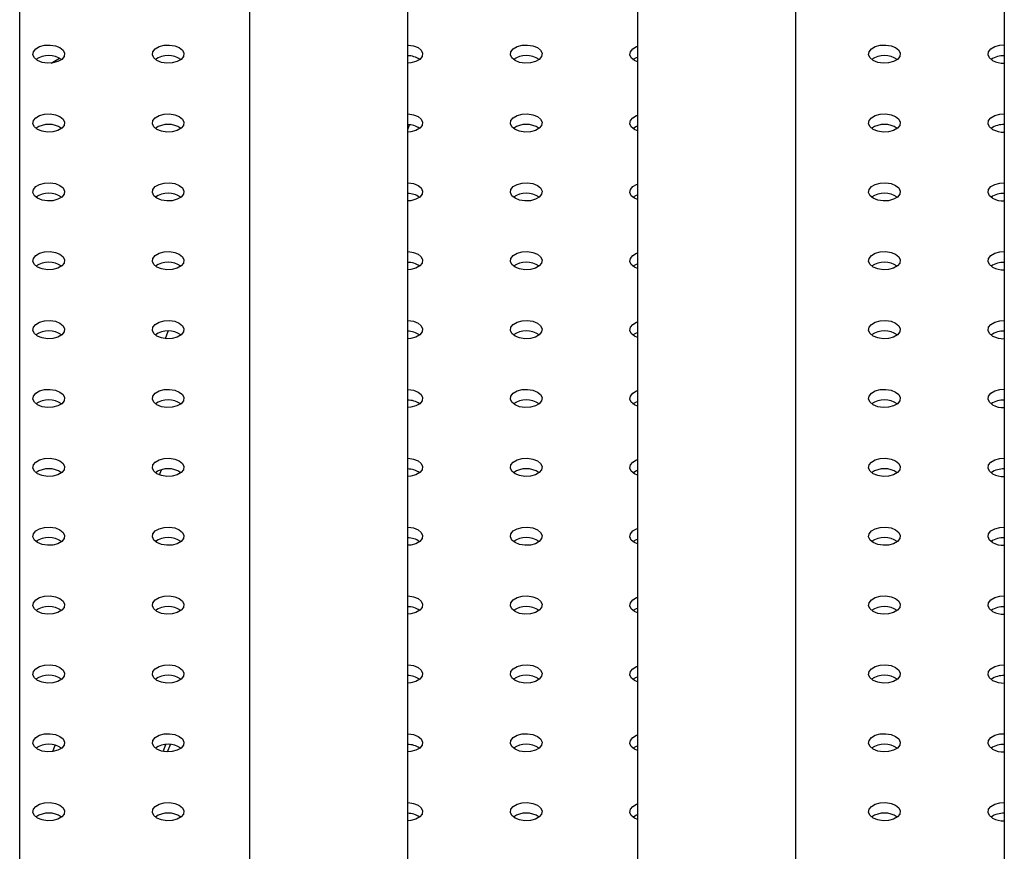
# Model space of a CAD drawing. Units: millimetres. Extents: x 0 to 42, y 0 to 29.8.
# Drawn here: x 34.1 to 34.3, y 27.3 to 27.4 of the extents above; entities that cross this region are included whole.
import ezdxf

# ---------------------------------------------------------------- set-up
doc = ezdxf.new("R2010")
doc.units = ezdxf.units.MM

msp = doc.modelspace()

# ---------------------------------------------------------------- linework, layer by layer
at = {"color": 7, "linetype": 'Continuous', "lineweight": 25}
for p, q in [((34.08330970280412, 27.15541652256358), (34.08330970280412, 27.66124291188689)), ((34.26993286265703, 27.63998974240597), (34.26993286265703, 25.28793496667259)), ((34.12684880804752, 27.63610832143468), (34.12684880804752, 27.1129633007488)), ((34.15684880804752, 27.11296330074881), (34.15684880804752, 27.61878969007211)), ((34.20038791329092, 27.59365509961989), (34.20038791329092, 27.07051007893401)), ((34.23038791329092, 27.07051007893402), (34.23038791329092, 27.57633646825733)), ((34.15684880804752, 27.41675793805194), (34.1571853312041, 27.41763134951338)), ((34.11134985075657, 27.29867004423255), (34.1118901191257, 27.30007225557117))]:
    msp.add_line(p, q, dxfattribs=at)
at = {"color": 8, "linetype": 'Continuous', "lineweight": 25}
for p, q in [((34.08925363967077, 27.42931304721605), (34.09087092221532, 27.43024668455599)), ((34.11093460193625, 27.37706945515366), (34.11147294642068, 27.37846667324612)), ((34.10978792176896, 27.35120681426844), (34.1101611908013, 27.35217559589512)), ((34.09100388275117, 27.32534131035639), (34.0911051108307, 27.32560403749164)), ((34.08956655029237, 27.29872431115215), (34.0900356966186, 27.29994193249682)), ((34.11047448416609, 27.29876198223192), (34.11097872792264, 27.30007069537015))]:
    msp.add_line(p, q, dxfattribs=at)
at = {"color": 7, "linetype": 'Continuous', "lineweight": 25, "flags": 128}
for points in [[(34.08669447911498, 27.42980175417188), (34.08609687609743, 27.43029444935139), (34.08582721536426, 27.43087542452163), (34.08591802197967, 27.43147460550279), (34.08635834332567, 27.43201972222555), (34.08709507014949, 27.43244502556811), (34.08803934232323, 27.43269921767052), (34.08907726668679, 27.43275163921377), (34.09008365424376, 27.43259596738609), (34.0909371198021, 27.43225097850734), (34.09153472281965, 27.43175828332783), (34.09180438355281, 27.43117730815759), (34.0917135769374, 27.43057812717644), (34.0912732555914, 27.43003301045367), (34.09053652876759, 27.42960770711112), (34.08959225659385, 27.4293535150087), (34.0885543322303, 27.42930109346545), (34.08754794467332, 27.42945676529314), (34.08669447911498, 27.42980175417188)], [(34.10932189611295, 27.42980175417188), (34.10872429309539, 27.43029444935139), (34.10845463236222, 27.43087542452163), (34.10854543897764, 27.43147460550279), (34.10898576032364, 27.43201972222555), (34.10972248714745, 27.4324450255681), (34.1106667593212, 27.43269921767052), (34.11170468368475, 27.43275163921377), (34.11271107124173, 27.43259596738608), (34.11356453680007, 27.43225097850734), (34.11416213981762, 27.43175828332783), (34.11443180055078, 27.43117730815759), (34.11434099393537, 27.43057812717644), (34.11390067258937, 27.43003301045367), (34.11316394576556, 27.42960770711111), (34.11221967359182, 27.4293535150087), (34.11118174922827, 27.42930109346545), (34.11017536167129, 27.42945676529314), (34.10932189611295, 27.42980175417188)], [(34.15684880804752, 27.4327560413419), (34.15695951768069, 27.43275163921377), (34.15796590523767, 27.43259596738608), (34.158819370796, 27.43225097850734), (34.15941697381356, 27.43175828332783), (34.15968663454672, 27.43117730815759), (34.15959582793131, 27.43057812717644), (34.15915550658531, 27.43003301045367), (34.1584187797615, 27.42960770711111), (34.15747450758776, 27.4293535150087), (34.15684880804752, 27.42929669133732)], [(34.17720414710686, 27.42980175417188), (34.1766065440893, 27.43029444935139), (34.17633688335614, 27.43087542452163), (34.17642768997155, 27.43147460550279), (34.17686801131755, 27.43201972222555), (34.17760473814136, 27.43244502556811), (34.17854901031511, 27.43269921767052), (34.17958693467866, 27.43275163921377), (34.18059332223564, 27.43259596738609), (34.18144678779398, 27.43225097850734), (34.18204439081153, 27.43175828332783), (34.18231405154469, 27.43117730815759), (34.18222324492928, 27.43057812717644), (34.18178292358328, 27.43003301045367), (34.18104619675947, 27.42960770711112), (34.18010192458573, 27.4293535150087), (34.17906400022218, 27.42930109346545), (34.1780576126652, 27.42945676529314), (34.17720414710686, 27.42980175417188)], [(34.20038791329092, 27.42954881817306), (34.19983156410483, 27.42980175417188), (34.19923396108727, 27.43029444935139), (34.19896430035411, 27.43087542452163), (34.19905510696952, 27.43147460550279), (34.19949542831552, 27.43201972222555), (34.20023215513933, 27.4324450255681), (34.20038791329092, 27.43250391450616)], [(34.24508639810077, 27.42980175417188), (34.24448879508321, 27.43029444935139), (34.24421913435005, 27.43087542452163), (34.24430994096546, 27.43147460550279), (34.24475026231146, 27.43201972222555), (34.24548698913527, 27.4324450255681), (34.24643126130902, 27.43269921767052), (34.24746918567256, 27.43275163921377), (34.24847557322955, 27.43259596738608), (34.24932903878788, 27.43225097850734), (34.24992664180543, 27.43175828332783), (34.2501963025386, 27.43117730815759), (34.25010549592319, 27.43057812717644), (34.2496651745772, 27.43003301045367), (34.24892844775337, 27.42960770711111), (34.24798417557963, 27.4293535150087), (34.24694625121608, 27.42930109346545), (34.2459398636591, 27.42945676529314), (34.24508639810077, 27.42980175417188)], [(34.26771381509874, 27.42980175417188), (34.26711621208118, 27.43029444935139), (34.26684655134802, 27.43087542452163), (34.26693735796343, 27.43147460550279), (34.26737767930943, 27.43201972222555), (34.26811440613324, 27.43244502556811), (34.26905867830698, 27.43269921767052), (34.26993286265703, 27.4327573103238)], [(34.19952925410702, 27.43000569032517), (34.20023215513933, 27.43040367353839), (34.20038791329092, 27.43046256247645)], [(34.08669447911497, 27.41673922438271), (34.08609687609743, 27.41723191956223), (34.08582721536426, 27.41781289473247), (34.08591802197967, 27.41841207571362), (34.08635834332567, 27.41895719243639), (34.08709507014949, 27.41938249577894), (34.08803934232323, 27.41963668788135), (34.08907726668678, 27.41968910942461), (34.09008365424376, 27.41953343759692), (34.09093711980209, 27.41918844871818), (34.09153472281965, 27.41869575353866), (34.09180438355281, 27.41811477836842), (34.0917135769374, 27.41751559738727), (34.0912732555914, 27.4169704806645), (34.09053652876759, 27.41654517732195), (34.08959225659384, 27.41629098521954), (34.0885543322303, 27.41623856367629), (34.08754794467331, 27.41639423550398), (34.08669447911497, 27.41673922438271)], [(34.10932189611295, 27.41673922438271), (34.1087242930954, 27.41723191956223), (34.10845463236223, 27.41781289473247), (34.10854543897764, 27.41841207571362), (34.10898576032364, 27.41895719243639), (34.10972248714745, 27.41938249577894), (34.1106667593212, 27.41963668788136), (34.11170468368475, 27.41968910942461), (34.11271107124173, 27.41953343759692), (34.11356453680007, 27.41918844871818), (34.11416213981762, 27.41869575353867), (34.11443180055078, 27.41811477836843), (34.11434099393538, 27.41751559738728), (34.11390067258937, 27.41697048066451), (34.11316394576556, 27.41654517732195), (34.11221967359182, 27.41629098521954), (34.11118174922827, 27.41623856367629), (34.11017536167129, 27.41639423550398), (34.10932189611295, 27.41673922438271)], [(34.15684880804752, 27.41969351155274), (34.15695951768069, 27.41968910942461), (34.15796590523767, 27.41953343759692), (34.158819370796, 27.41918844871818), (34.15941697381356, 27.41869575353867), (34.15968663454672, 27.41811477836843), (34.15959582793132, 27.41751559738728), (34.15915550658531, 27.41697048066451), (34.1584187797615, 27.41654517732195), (34.15747450758776, 27.41629098521954), (34.15684880804752, 27.41623416154816)], [(34.17720414710686, 27.41673922438271), (34.1766065440893, 27.41723191956223), (34.17633688335614, 27.41781289473247), (34.17642768997155, 27.41841207571362), (34.17686801131754, 27.41895719243639), (34.17760473814136, 27.41938249577894), (34.17854901031511, 27.41963668788135), (34.17958693467866, 27.41968910942461), (34.18059332223564, 27.41953343759692), (34.18144678779397, 27.41918844871818), (34.18204439081152, 27.41869575353866), (34.18231405154469, 27.41811477836842), (34.18222324492928, 27.41751559738727), (34.18178292358328, 27.4169704806645), (34.18104619675947, 27.41654517732195), (34.18010192458572, 27.41629098521954), (34.17906400022217, 27.41623856367629), (34.17805761266519, 27.41639423550398), (34.17720414710686, 27.41673922438271)], [(34.20038791329092, 27.4164862883839), (34.19983156410483, 27.41673922438271), (34.19923396108728, 27.41723191956223), (34.19896430035411, 27.41781289473247), (34.19905510696952, 27.41841207571362), (34.19949542831552, 27.41895719243639), (34.20023215513933, 27.41938249577894), (34.20038791329092, 27.419441384717)], [(34.24508639810077, 27.41673922438271), (34.24448879508321, 27.41723191956223), (34.24421913435005, 27.41781289473247), (34.24430994096546, 27.41841207571362), (34.24475026231146, 27.41895719243639), (34.24548698913527, 27.41938249577894), (34.24643126130902, 27.41963668788135), (34.24746918567257, 27.41968910942461), (34.24847557322955, 27.41953343759692), (34.24932903878788, 27.41918844871818), (34.24992664180543, 27.41869575353867), (34.2501963025386, 27.41811477836843), (34.25010549592319, 27.41751559738728), (34.2496651745772, 27.41697048066451), (34.24892844775338, 27.41654517732195), (34.24798417557963, 27.41629098521954), (34.24694625121608, 27.41623856367629), (34.2459398636591, 27.41639423550398), (34.24508639810077, 27.41673922438271)], [(34.26771381509873, 27.41673922438271), (34.26711621208118, 27.41723191956223), (34.26684655134802, 27.41781289473247), (34.26693735796342, 27.41841207571362), (34.26737767930943, 27.41895719243639), (34.26811440613324, 27.41938249577894), (34.26905867830698, 27.41963668788135), (34.26993286265703, 27.41969478053464)], [(34.19952925410628, 27.41694316053542), (34.20023215513933, 27.41734114374923), (34.20038791329092, 27.41740003268728)], [(34.08669447911498, 27.40367669459355), (34.08609687609743, 27.40416938977307), (34.08582721536426, 27.40475036494331), (34.08591802197967, 27.40534954592446), (34.08635834332567, 27.40589466264723), (34.08709507014949, 27.40631996598978), (34.08803934232323, 27.40657415809219), (34.08907726668679, 27.40662657963545), (34.09008365424376, 27.40647090780775), (34.0909371198021, 27.40612591892902), (34.09153472281965, 27.4056332237495), (34.09180438355281, 27.40505224857926), (34.0917135769374, 27.40445306759811), (34.0912732555914, 27.40390795087534), (34.09053652876759, 27.40348264753279), (34.08959225659385, 27.40322845543038), (34.0885543322303, 27.40317603388713), (34.08754794467332, 27.40333170571482), (34.08669447911498, 27.40367669459355)], [(34.10932189611295, 27.40367669459355), (34.10872429309539, 27.40416938977306), (34.10845463236222, 27.40475036494331), (34.10854543897764, 27.40534954592446), (34.10898576032364, 27.40589466264722), (34.10972248714745, 27.40631996598978), (34.1106667593212, 27.40657415809219), (34.11170468368475, 27.40662657963544), (34.11271107124173, 27.40647090780775), (34.11356453680007, 27.40612591892902), (34.11416213981762, 27.4056332237495), (34.11443180055078, 27.40505224857926), (34.11434099393537, 27.40445306759811), (34.11390067258937, 27.40390795087534), (34.11316394576556, 27.40348264753279), (34.11221967359182, 27.40322845543037), (34.11118174922827, 27.40317603388712), (34.11017536167129, 27.40333170571481), (34.10932189611295, 27.40367669459355)], [(34.15684880804752, 27.40663098176357), (34.15695951768069, 27.40662657963545), (34.15796590523767, 27.40647090780775), (34.158819370796, 27.40612591892902), (34.15941697381356, 27.4056332237495), (34.15968663454672, 27.40505224857926), (34.15959582793131, 27.40445306759811), (34.15915550658531, 27.40390795087534), (34.1584187797615, 27.40348264753279), (34.15747450758776, 27.40322845543037), (34.15684880804752, 27.40317163175899)], [(34.17720414710686, 27.40367669459355), (34.1766065440893, 27.40416938977307), (34.17633688335614, 27.40475036494331), (34.17642768997155, 27.40534954592446), (34.17686801131755, 27.40589466264723), (34.17760473814136, 27.40631996598978), (34.17854901031511, 27.40657415809219), (34.17958693467866, 27.40662657963545), (34.18059332223564, 27.40647090780775), (34.18144678779398, 27.40612591892902), (34.18204439081153, 27.4056332237495), (34.18231405154469, 27.40505224857926), (34.18222324492928, 27.40445306759811), (34.18178292358328, 27.40390795087534), (34.18104619675947, 27.40348264753279), (34.18010192458573, 27.40322845543038), (34.17906400022218, 27.40317603388713), (34.1780576126652, 27.40333170571482), (34.17720414710686, 27.40367669459355)], [(34.20038791329092, 27.40342375859474), (34.19983156410483, 27.40367669459355), (34.19923396108727, 27.40416938977306), (34.19896430035411, 27.40475036494331), (34.19905510696952, 27.40534954592446), (34.19949542831552, 27.40589466264722), (34.20023215513933, 27.40631996598978), (34.20038791329092, 27.40637885492783)], [(34.24508639810077, 27.40367669459355), (34.24448879508321, 27.40416938977306), (34.24421913435005, 27.40475036494331), (34.24430994096546, 27.40534954592446), (34.24475026231146, 27.40589466264722), (34.24548698913527, 27.40631996598978), (34.24643126130902, 27.40657415809219), (34.24746918567256, 27.40662657963545), (34.24847557322954, 27.40647090780775), (34.24932903878788, 27.40612591892902), (34.24992664180543, 27.4056332237495), (34.2501963025386, 27.40505224857926), (34.25010549592319, 27.40445306759811), (34.24966517457719, 27.40390795087534), (34.24892844775337, 27.40348264753279), (34.24798417557963, 27.40322845543038), (34.24694625121608, 27.40317603388712), (34.2459398636591, 27.40333170571481), (34.24508639810077, 27.40367669459355)], [(34.26771381509874, 27.40367669459355), (34.26711621208118, 27.40416938977307), (34.26684655134802, 27.40475036494331), (34.26693735796343, 27.40534954592446), (34.26737767930943, 27.40589466264723), (34.26811440613324, 27.40631996598978), (34.26905867830698, 27.40657415809219), (34.26993286265703, 27.40663225074548)], [(34.19952925410611, 27.40388063074612), (34.20023215513933, 27.40427861396007), (34.20038791329092, 27.40433750289812)], [(34.08669447911497, 27.39061416480439), (34.08609687609743, 27.3911068599839), (34.08582721536426, 27.39168783515414), (34.08591802197967, 27.3922870161353), (34.08635834332567, 27.39283213285806), (34.08709507014948, 27.39325743620061), (34.08803934232323, 27.39351162830303), (34.08907726668678, 27.39356404984628), (34.09008365424376, 27.39340837801859), (34.09093711980209, 27.39306338913985), (34.09153472281965, 27.39257069396034), (34.09180438355281, 27.3919897187901), (34.0917135769374, 27.39139053780895), (34.0912732555914, 27.39084542108618), (34.09053652876759, 27.39042011774363), (34.08959225659384, 27.39016592564121), (34.0885543322303, 27.39011350409796), (34.08754794467331, 27.39026917592565), (34.08669447911497, 27.39061416480439)], [(34.10932189611295, 27.39061416480439), (34.1087242930954, 27.3911068599839), (34.10845463236223, 27.39168783515414), (34.10854543897764, 27.3922870161353), (34.10898576032364, 27.39283213285806), (34.10972248714745, 27.39325743620062), (34.1106667593212, 27.39351162830303), (34.11170468368475, 27.39356404984628), (34.11271107124173, 27.39340837801859), (34.11356453680007, 27.39306338913986), (34.11416213981762, 27.39257069396034), (34.11443180055078, 27.3919897187901), (34.11434099393538, 27.39139053780895), (34.11390067258937, 27.39084542108618), (34.11316394576556, 27.39042011774363), (34.11221967359182, 27.39016592564121), (34.11118174922827, 27.39011350409796), (34.11017536167129, 27.39026917592565), (34.10932189611295, 27.39061416480439)], [(34.15684880804752, 27.39356845197441), (34.15695951768069, 27.39356404984628), (34.15796590523767, 27.39340837801859), (34.158819370796, 27.39306338913986), (34.15941697381356, 27.39257069396034), (34.15968663454672, 27.3919897187901), (34.15959582793132, 27.39139053780895), (34.15915550658531, 27.39084542108618), (34.1584187797615, 27.39042011774363), (34.15747450758776, 27.39016592564121), (34.15684880804752, 27.39010910196983)], [(34.17720414710686, 27.39061416480439), (34.1766065440893, 27.3911068599839), (34.17633688335614, 27.39168783515414), (34.17642768997155, 27.3922870161353), (34.17686801131754, 27.39283213285806), (34.17760473814136, 27.39325743620061), (34.17854901031511, 27.39351162830303), (34.17958693467866, 27.39356404984628), (34.18059332223564, 27.39340837801859), (34.18144678779397, 27.39306338913985), (34.18204439081152, 27.39257069396034), (34.18231405154469, 27.3919897187901), (34.18222324492928, 27.39139053780895), (34.18178292358328, 27.39084542108618), (34.18104619675947, 27.39042011774363), (34.18010192458572, 27.39016592564121), (34.17906400022217, 27.39011350409796), (34.17805761266519, 27.39026917592565), (34.17720414710686, 27.39061416480439)], [(34.20038791329092, 27.39036122880557), (34.19983156410483, 27.39061416480439), (34.19923396108728, 27.3911068599839), (34.19896430035411, 27.39168783515414), (34.19905510696952, 27.3922870161353), (34.19949542831552, 27.39283213285806), (34.20023215513933, 27.39325743620062), (34.20038791329092, 27.39331632513867)], [(34.24508639810077, 27.39061416480439), (34.24448879508321, 27.3911068599839), (34.24421913435005, 27.39168783515414), (34.24430994096546, 27.3922870161353), (34.24475026231146, 27.39283213285806), (34.24548698913527, 27.39325743620062), (34.24643126130902, 27.39351162830303), (34.24746918567257, 27.39356404984628), (34.24847557322955, 27.39340837801859), (34.24932903878788, 27.39306338913986), (34.24992664180543, 27.39257069396034), (34.2501963025386, 27.3919897187901), (34.25010549592319, 27.39139053780895), (34.2496651745772, 27.39084542108618), (34.24892844775338, 27.39042011774363), (34.24798417557963, 27.39016592564121), (34.24694625121608, 27.39011350409796), (34.2459398636591, 27.39026917592565), (34.24508639810077, 27.39061416480439)], [(34.26771381509873, 27.39061416480439), (34.26711621208118, 27.3911068599839), (34.26684655134802, 27.39168783515414), (34.26693735796342, 27.3922870161353), (34.26737767930943, 27.39283213285806), (34.26811440613324, 27.39325743620061), (34.26905867830698, 27.39351162830303), (34.26993286265703, 27.39356972095631)], [(34.19952925410659, 27.39081810095733), (34.20023215513933, 27.3912160841709), (34.20038791329092, 27.39127497310896)], [(34.08669447911498, 27.37755163501522), (34.08609687609743, 27.37804433019474), (34.08582721536426, 27.37862530536498), (34.08591802197967, 27.37922448634613), (34.08635834332567, 27.3797696030689), (34.08709507014949, 27.38019490641145), (34.08803934232323, 27.38044909851387), (34.08907726668679, 27.38050152005712), (34.09008365424376, 27.38034584822943), (34.0909371198021, 27.38000085935069), (34.09153472281965, 27.37950816417118), (34.09180438355281, 27.37892718900093), (34.0917135769374, 27.37832800801979), (34.0912732555914, 27.37778289129702), (34.09053652876759, 27.37735758795446), (34.08959225659385, 27.37710339585205), (34.0885543322303, 27.3770509743088), (34.08754794467332, 27.37720664613649), (34.08669447911498, 27.37755163501522)], [(34.10932189611295, 27.37755163501522), (34.10872429309539, 27.37804433019474), (34.10845463236222, 27.37862530536498), (34.10854543897764, 27.37922448634613), (34.10898576032364, 27.3797696030689), (34.10972248714745, 27.38019490641145), (34.1106667593212, 27.38044909851386), (34.11170468368475, 27.38050152005712), (34.11271107124173, 27.38034584822942), (34.11356453680007, 27.38000085935069), (34.11416213981762, 27.37950816417117), (34.11443180055078, 27.37892718900093), (34.11434099393537, 27.37832800801978), (34.11390067258937, 27.37778289129701), (34.11316394576556, 27.37735758795446), (34.11221967359182, 27.37710339585205), (34.11118174922827, 27.3770509743088), (34.11017536167129, 27.37720664613649), (34.10932189611295, 27.37755163501522)], [(34.15684880804752, 27.38050592218525), (34.15695951768068, 27.38050152005712), (34.15796590523767, 27.38034584822942), (34.158819370796, 27.38000085935069), (34.15941697381356, 27.37950816417117), (34.15968663454672, 27.37892718900093), (34.15959582793131, 27.37832800801978), (34.15915550658531, 27.37778289129701), (34.1584187797615, 27.37735758795446), (34.15747450758776, 27.37710339585205), (34.15684880804752, 27.37704657218066)], [(34.17720414710686, 27.37755163501522), (34.1766065440893, 27.37804433019474), (34.17633688335614, 27.37862530536498), (34.17642768997155, 27.37922448634613), (34.17686801131755, 27.3797696030689), (34.17760473814136, 27.38019490641145), (34.17854901031511, 27.38044909851387), (34.17958693467866, 27.38050152005712), (34.18059332223564, 27.38034584822943), (34.18144678779398, 27.38000085935069), (34.18204439081153, 27.37950816417118), (34.18231405154469, 27.37892718900093), (34.18222324492928, 27.37832800801979), (34.18178292358328, 27.37778289129702), (34.18104619675947, 27.37735758795446), (34.18010192458573, 27.37710339585205), (34.17906400022218, 27.3770509743088), (34.1780576126652, 27.37720664613649), (34.17720414710686, 27.37755163501522)], [(34.20038791329092, 27.37729869901641), (34.19983156410482, 27.37755163501522), (34.19923396108727, 27.37804433019474), (34.19896430035411, 27.37862530536498), (34.19905510696952, 27.37922448634613), (34.19949542831552, 27.3797696030689), (34.20023215513933, 27.38019490641145), (34.20038791329092, 27.38025379534951)], [(34.24508639810077, 27.37755163501522), (34.24448879508321, 27.37804433019474), (34.24421913435005, 27.37862530536498), (34.24430994096546, 27.37922448634613), (34.24475026231146, 27.3797696030689), (34.24548698913527, 27.38019490641145), (34.24643126130901, 27.38044909851386), (34.24746918567256, 27.38050152005712), (34.24847557322954, 27.38034584822942), (34.24932903878788, 27.38000085935069), (34.24992664180543, 27.37950816417117), (34.2501963025386, 27.37892718900093), (34.25010549592319, 27.37832800801978), (34.24966517457719, 27.37778289129701), (34.24892844775337, 27.37735758795446), (34.24798417557963, 27.37710339585205), (34.24694625121608, 27.3770509743088), (34.2459398636591, 27.37720664613649), (34.24508639810077, 27.37755163501522)], [(34.26771381509874, 27.37755163501522), (34.26711621208118, 27.37804433019474), (34.26684655134802, 27.37862530536498), (34.26693735796343, 27.37922448634613), (34.26737767930943, 27.3797696030689), (34.26811440613324, 27.38019490641145), (34.26905867830698, 27.38044909851387), (34.26993286265703, 27.38050719116715)], [(34.19952925410595, 27.37775557116767), (34.20023215513933, 27.37815355438173), (34.20038791329092, 27.37821244331979)], [(34.08669447911497, 27.36448910522606), (34.08609687609743, 27.36498180040557), (34.08582721536426, 27.36556277557581), (34.08591802197967, 27.36616195655697), (34.08635834332567, 27.36670707327973), (34.08709507014948, 27.36713237662229), (34.08803934232323, 27.3673865687247), (34.08907726668678, 27.36743899026796), (34.09008365424376, 27.36728331844026), (34.09093711980209, 27.36693832956153), (34.09153472281965, 27.36644563438201), (34.09180438355281, 27.36586465921177), (34.0917135769374, 27.36526547823062), (34.0912732555914, 27.36472036150786), (34.09053652876759, 27.3642950581653), (34.08959225659384, 27.36404086606289), (34.0885543322303, 27.36398844451963), (34.08754794467331, 27.36414411634732), (34.08669447911497, 27.36448910522606)], [(34.10932189611295, 27.36448910522606), (34.1087242930954, 27.36498180040558), (34.10845463236223, 27.36556277557582), (34.10854543897764, 27.36616195655697), (34.10898576032364, 27.36670707327974), (34.10972248714745, 27.36713237662229), (34.1106667593212, 27.3673865687247), (34.11170468368475, 27.36743899026796), (34.11271107124173, 27.36728331844026), (34.11356453680007, 27.36693832956153), (34.11416213981762, 27.36644563438201), (34.11443180055078, 27.36586465921177), (34.11434099393538, 27.36526547823062), (34.11390067258937, 27.36472036150786), (34.11316394576556, 27.3642950581653), (34.11221967359182, 27.36404086606289), (34.11118174922827, 27.36398844451964), (34.11017536167129, 27.36414411634733), (34.10932189611295, 27.36448910522606)], [(34.15684880804752, 27.36744339239608), (34.15695951768069, 27.36743899026796), (34.15796590523767, 27.36728331844026), (34.158819370796, 27.36693832956153), (34.15941697381356, 27.36644563438201), (34.15968663454672, 27.36586465921177), (34.15959582793132, 27.36526547823062), (34.15915550658531, 27.36472036150786), (34.1584187797615, 27.3642950581653), (34.15747450758776, 27.36404086606289), (34.15684880804752, 27.3639840423915)], [(34.17720414710686, 27.36448910522606), (34.1766065440893, 27.36498180040557), (34.17633688335614, 27.36556277557581), (34.17642768997155, 27.36616195655697), (34.17686801131754, 27.36670707327973), (34.17760473814136, 27.36713237662229), (34.17854901031511, 27.3673865687247), (34.17958693467866, 27.36743899026796), (34.18059332223564, 27.36728331844026), (34.18144678779397, 27.36693832956153), (34.18204439081152, 27.36644563438201), (34.18231405154469, 27.36586465921177), (34.18222324492928, 27.36526547823062), (34.18178292358328, 27.36472036150786), (34.18104619675947, 27.3642950581653), (34.18010192458572, 27.36404086606289), (34.17906400022217, 27.36398844451963), (34.17805761266519, 27.36414411634732), (34.17720414710686, 27.36448910522606)], [(34.20038791329092, 27.36423616922725), (34.19983156410483, 27.36448910522606), (34.19923396108728, 27.36498180040558), (34.19896430035411, 27.36556277557582), (34.19905510696952, 27.36616195655697), (34.19949542831552, 27.36670707327974), (34.20023215513933, 27.36713237662229), (34.20038791329092, 27.36719126556034)], [(34.24508639810077, 27.36448910522606), (34.24448879508321, 27.36498180040558), (34.24421913435005, 27.36556277557582), (34.24430994096546, 27.36616195655697), (34.24475026231146, 27.36670707327974), (34.24548698913527, 27.36713237662229), (34.24643126130902, 27.3673865687247), (34.24746918567257, 27.36743899026796), (34.24847557322955, 27.36728331844026), (34.24932903878788, 27.36693832956153), (34.24992664180543, 27.36644563438201), (34.2501963025386, 27.36586465921177), (34.25010549592319, 27.36526547823062), (34.2496651745772, 27.36472036150786), (34.24892844775338, 27.3642950581653), (34.24798417557963, 27.36404086606289), (34.24694625121608, 27.36398844451964), (34.2459398636591, 27.36414411634733), (34.24508639810077, 27.36448910522606)], [(34.26771381509873, 27.36448910522606), (34.26711621208118, 27.36498180040557), (34.26684655134802, 27.36556277557582), (34.26693735796342, 27.36616195655697), (34.26737767930943, 27.36670707327974), (34.26811440613324, 27.36713237662229), (34.26905867830698, 27.3673865687247), (34.26993286265703, 27.36744466137799)], [(34.19952925410715, 27.36469304137946), (34.20023215513933, 27.36509102459258), (34.20038791329092, 27.36514991353063)], [(34.08669447911498, 27.3514265754369), (34.08609687609743, 27.35191927061641), (34.08582721536426, 27.35250024578665), (34.08591802197967, 27.35309942676781), (34.08635834332567, 27.35364454349057), (34.08709507014949, 27.35406984683313), (34.08803934232323, 27.35432403893554), (34.08907726668679, 27.35437646047879), (34.09008365424376, 27.35422078865111), (34.0909371198021, 27.35387579977236), (34.09153472281965, 27.35338310459285), (34.09180438355281, 27.35280212942261), (34.0917135769374, 27.35220294844146), (34.0912732555914, 27.35165783171869), (34.09053652876759, 27.35123252837614), (34.08959225659385, 27.35097833627372), (34.0885543322303, 27.35092591473047), (34.08754794467332, 27.35108158655816), (34.08669447911498, 27.3514265754369)], [(34.10932189611295, 27.3514265754369), (34.10872429309539, 27.35191927061641), (34.10845463236222, 27.35250024578665), (34.10854543897764, 27.35309942676781), (34.10898576032364, 27.35364454349057), (34.10972248714745, 27.35406984683312), (34.1106667593212, 27.35432403893554), (34.11170468368475, 27.35437646047879), (34.11271107124173, 27.3542207886511), (34.11356453680007, 27.35387579977236), (34.11416213981762, 27.35338310459285), (34.11443180055078, 27.35280212942261), (34.11434099393537, 27.35220294844146), (34.11390067258937, 27.35165783171869), (34.11316394576556, 27.35123252837613), (34.11221967359182, 27.35097833627372), (34.11118174922827, 27.35092591473047), (34.11017536167129, 27.35108158655816), (34.10932189611295, 27.3514265754369)], [(34.15684880804752, 27.35438086260692), (34.15695951768068, 27.35437646047879), (34.15796590523767, 27.3542207886511), (34.158819370796, 27.35387579977236), (34.15941697381356, 27.35338310459285), (34.15968663454672, 27.35280212942261), (34.15959582793131, 27.35220294844146), (34.15915550658531, 27.35165783171869), (34.1584187797615, 27.35123252837613), (34.15747450758776, 27.35097833627372), (34.15684880804752, 27.35092151260234)], [(34.17720414710686, 27.3514265754369), (34.1766065440893, 27.35191927061641), (34.17633688335614, 27.35250024578665), (34.17642768997155, 27.35309942676781), (34.17686801131755, 27.35364454349057), (34.17760473814136, 27.35406984683313), (34.17854901031511, 27.35432403893554), (34.17958693467866, 27.35437646047879), (34.18059332223564, 27.35422078865111), (34.18144678779398, 27.35387579977236), (34.18204439081153, 27.35338310459285), (34.18231405154469, 27.35280212942261), (34.18222324492928, 27.35220294844146), (34.18178292358328, 27.35165783171869), (34.18104619675947, 27.35123252837614), (34.18010192458573, 27.35097833627372), (34.17906400022218, 27.35092591473047), (34.1780576126652, 27.35108158655816), (34.17720414710686, 27.3514265754369)], [(34.20038791329092, 27.35117363943808), (34.19983156410482, 27.3514265754369), (34.19923396108727, 27.35191927061641), (34.19896430035411, 27.35250024578665), (34.19905510696952, 27.35309942676781), (34.19949542831552, 27.35364454349057), (34.20023215513933, 27.35406984683312), (34.20038791329092, 27.35412873577118)], [(34.24508639810076, 27.3514265754369), (34.24448879508321, 27.35191927061641), (34.24421913435005, 27.35250024578665), (34.24430994096546, 27.35309942676781), (34.24475026231146, 27.35364454349057), (34.24548698913527, 27.35406984683312), (34.24643126130901, 27.35432403893554), (34.24746918567256, 27.35437646047879), (34.24847557322954, 27.3542207886511), (34.24932903878788, 27.35387579977236), (34.24992664180543, 27.35338310459285), (34.2501963025386, 27.35280212942261), (34.25010549592319, 27.35220294844146), (34.24966517457719, 27.35165783171869), (34.24892844775337, 27.35123252837613), (34.24798417557963, 27.35097833627372), (34.24694625121608, 27.35092591473047), (34.2459398636591, 27.35108158655816), (34.24508639810076, 27.3514265754369)], [(34.26771381509874, 27.3514265754369), (34.26711621208118, 27.35191927061641), (34.26684655134802, 27.35250024578665), (34.26693735796343, 27.35309942676781), (34.26737767930943, 27.35364454349057), (34.26811440613324, 27.35406984683313), (34.26905867830698, 27.35432403893554), (34.26993286265703, 27.35438213158882)], [(34.19952925410692, 27.35163051159011), (34.20023215513933, 27.35202849480341), (34.20038791329092, 27.35208738374146)], [(34.08669447911497, 27.33836404564773), (34.08609687609743, 27.33885674082725), (34.08582721536426, 27.33943771599749), (34.08591802197967, 27.34003689697864), (34.08635834332567, 27.34058201370141), (34.08709507014948, 27.34100731704396), (34.08803934232323, 27.34126150914637), (34.08907726668678, 27.34131393068963), (34.09008365424376, 27.34115825886194), (34.09093711980209, 27.3408132699832), (34.09153472281965, 27.34032057480368), (34.09180438355281, 27.33973959963344), (34.0917135769374, 27.33914041865229), (34.0912732555914, 27.33859530192952), (34.09053652876759, 27.33816999858697), (34.08959225659384, 27.33791580648456), (34.0885543322303, 27.33786338494131), (34.08754794467331, 27.338019056769), (34.08669447911497, 27.33836404564773)], [(34.10932189611295, 27.33836404564773), (34.1087242930954, 27.33885674082725), (34.10845463236223, 27.33943771599749), (34.10854543897764, 27.34003689697864), (34.10898576032364, 27.34058201370141), (34.10972248714745, 27.34100731704396), (34.1106667593212, 27.34126150914637), (34.11170468368475, 27.34131393068963), (34.11271107124173, 27.34115825886194), (34.11356453680007, 27.3408132699832), (34.11416213981762, 27.34032057480369), (34.11443180055078, 27.33973959963345), (34.11434099393538, 27.3391404186523), (34.11390067258937, 27.33859530192953), (34.11316394576556, 27.33816999858697), (34.11221967359182, 27.33791580648456), (34.11118174922827, 27.33786338494131), (34.11017536167129, 27.338019056769), (34.10932189611295, 27.33836404564773)], [(34.15684880804752, 27.34131833281776), (34.15695951768069, 27.34131393068963), (34.15796590523767, 27.34115825886194), (34.158819370796, 27.3408132699832), (34.15941697381356, 27.34032057480369), (34.15968663454672, 27.33973959963345), (34.15959582793132, 27.3391404186523), (34.15915550658531, 27.33859530192953), (34.1584187797615, 27.33816999858697), (34.15747450758776, 27.33791580648456), (34.15684880804752, 27.33785898281318)], [(34.17720414710686, 27.33836404564773), (34.1766065440893, 27.33885674082725), (34.17633688335614, 27.33943771599749), (34.17642768997155, 27.34003689697864), (34.17686801131754, 27.34058201370141), (34.17760473814136, 27.34100731704396), (34.17854901031511, 27.34126150914637), (34.17958693467866, 27.34131393068963), (34.18059332223564, 27.34115825886194), (34.18144678779397, 27.3408132699832), (34.18204439081152, 27.34032057480368), (34.18231405154469, 27.33973959963344), (34.18222324492928, 27.33914041865229), (34.18178292358328, 27.33859530192952), (34.18104619675947, 27.33816999858697), (34.18010192458572, 27.33791580648456), (34.17906400022217, 27.33786338494131), (34.17805761266519, 27.338019056769), (34.17720414710686, 27.33836404564773)], [(34.20038791329092, 27.33811110964892), (34.19983156410483, 27.33836404564773), (34.19923396108728, 27.33885674082725), (34.19896430035411, 27.33943771599749), (34.19905510696952, 27.34003689697864), (34.19949542831552, 27.34058201370141), (34.20023215513933, 27.34100731704396), (34.20038791329092, 27.34106620598202)], [(34.24508639810077, 27.33836404564773), (34.24448879508321, 27.33885674082725), (34.24421913435005, 27.33943771599749), (34.24430994096546, 27.34003689697864), (34.24475026231146, 27.34058201370141), (34.24548698913527, 27.34100731704396), (34.24643126130902, 27.34126150914637), (34.24746918567257, 27.34131393068963), (34.24847557322955, 27.34115825886194), (34.24932903878788, 27.3408132699832), (34.24992664180543, 27.34032057480369), (34.2501963025386, 27.33973959963344), (34.25010549592319, 27.3391404186523), (34.2496651745772, 27.33859530192952), (34.24892844775338, 27.33816999858697), (34.24798417557963, 27.33791580648456), (34.24694625121608, 27.33786338494131), (34.2459398636591, 27.338019056769), (34.24508639810077, 27.33836404564773)], [(34.26771381509873, 27.33836404564773), (34.26711621208118, 27.33885674082725), (34.26684655134802, 27.33943771599749), (34.26693735796342, 27.34003689697864), (34.26737767930943, 27.34058201370141), (34.26811440613324, 27.34100731704396), (34.26905867830698, 27.34126150914637), (34.26993286265703, 27.34131960179966)], [(34.19952925410619, 27.33856798180036), (34.20023215513933, 27.33896596501425), (34.20038791329092, 27.3390248539523)], [(34.08669447911498, 27.32530151585857), (34.08609687609744, 27.32579421103809), (34.08582721536427, 27.32637518620833), (34.08591802197967, 27.32697436718948), (34.08635834332567, 27.32751948391225), (34.08709507014949, 27.3279447872548), (34.08803934232323, 27.32819897935721), (34.08907726668679, 27.32825140090047), (34.09008365424376, 27.32809572907278), (34.0909371198021, 27.32775074019404), (34.09153472281965, 27.32725804501452), (34.09180438355281, 27.32667706984429), (34.09171357693741, 27.32607788886313), (34.09127325559141, 27.32553277214037), (34.09053652876759, 27.32510746879782), (34.08959225659385, 27.3248532766954), (34.0885543322303, 27.32480085515215), (34.08754794467332, 27.32495652697984), (34.08669447911498, 27.32530151585857)], [(34.10932189611295, 27.32530151585857), (34.10872429309539, 27.32579421103808), (34.10845463236222, 27.32637518620833), (34.10854543897764, 27.32697436718948), (34.10898576032364, 27.32751948391224), (34.10972248714745, 27.3279447872548), (34.1106667593212, 27.32819897935721), (34.11170468368475, 27.32825140090046), (34.11271107124173, 27.32809572907278), (34.11356453680007, 27.32775074019404), (34.11416213981762, 27.32725804501452), (34.11443180055078, 27.32667706984428), (34.11434099393537, 27.32607788886313), (34.11390067258937, 27.32553277214036), (34.11316394576556, 27.32510746879781), (34.11221967359182, 27.32485327669539), (34.11118174922827, 27.32480085515214), (34.11017536167129, 27.32495652697983), (34.10932189611295, 27.32530151585857)], [(34.15684880804752, 27.32825580302859), (34.15695951768068, 27.32825140090046), (34.15796590523767, 27.32809572907278), (34.158819370796, 27.32775074019404), (34.15941697381356, 27.32725804501452), (34.15968663454672, 27.32667706984429), (34.15959582793131, 27.32607788886313), (34.15915550658531, 27.32553277214036), (34.1584187797615, 27.32510746879781), (34.15747450758776, 27.32485327669539), (34.15684880804752, 27.32479645302401)], [(34.17720414710686, 27.32530151585857), (34.17660654408931, 27.32579421103809), (34.17633688335614, 27.32637518620833), (34.17642768997155, 27.32697436718948), (34.17686801131755, 27.32751948391225), (34.17760473814136, 27.3279447872548), (34.17854901031511, 27.32819897935721), (34.17958693467866, 27.32825140090047), (34.18059332223564, 27.32809572907278), (34.18144678779398, 27.32775074019404), (34.18204439081153, 27.32725804501452), (34.18231405154469, 27.32667706984429), (34.18222324492929, 27.32607788886313), (34.18178292358328, 27.32553277214037), (34.18104619675947, 27.32510746879782), (34.18010192458573, 27.3248532766954), (34.17906400022218, 27.32480085515215), (34.1780576126652, 27.32495652697984), (34.17720414710686, 27.32530151585857)], [(34.20038791329092, 27.32504857985976), (34.19983156410482, 27.32530151585857), (34.19923396108727, 27.32579421103808), (34.19896430035411, 27.32637518620833), (34.19905510696952, 27.32697436718948), (34.19949542831552, 27.32751948391224), (34.20023215513933, 27.3279447872548), (34.20038791329092, 27.32800367619286)], [(34.24508639810076, 27.32530151585857), (34.24448879508321, 27.32579421103808), (34.24421913435005, 27.32637518620833), (34.24430994096546, 27.32697436718948), (34.24475026231146, 27.32751948391224), (34.24548698913527, 27.3279447872548), (34.24643126130901, 27.32819897935721), (34.24746918567256, 27.32825140090047), (34.24847557322954, 27.32809572907278), (34.24932903878788, 27.32775074019404), (34.24992664180543, 27.32725804501452), (34.2501963025386, 27.32667706984429), (34.25010549592319, 27.32607788886313), (34.24966517457719, 27.32553277214037), (34.24892844775337, 27.32510746879781), (34.24798417557962, 27.32485327669539), (34.24694625121608, 27.32480085515214), (34.2459398636591, 27.32495652697983), (34.24508639810076, 27.32530151585857)], [(34.26771381509874, 27.32530151585857), (34.26711621208119, 27.32579421103809), (34.26684655134802, 27.32637518620833), (34.26693735796343, 27.32697436718948), (34.26737767930943, 27.32751948391225), (34.26811440613324, 27.3279447872548), (34.26905867830699, 27.32819897935721), (34.26993286265703, 27.3282570720105)], [(34.19952925410657, 27.32550545201151), (34.20023215513933, 27.32590343522509), (34.20038791329092, 27.32596232416314)], [(34.08669447911497, 27.31223898606941), (34.08609687609743, 27.31273168124893), (34.08582721536426, 27.31331265641916), (34.08591802197967, 27.31391183740032), (34.08635834332567, 27.31445695412308), (34.08709507014948, 27.31488225746563), (34.08803934232323, 27.31513644956805), (34.08907726668678, 27.3151888711113), (34.09008365424376, 27.31503319928361), (34.09093711980209, 27.31468821040487), (34.09153472281965, 27.31419551522536), (34.09180438355281, 27.31361454005512), (34.0917135769374, 27.31301535907397), (34.0912732555914, 27.3124702423512), (34.09053652876759, 27.31204493900864), (34.08959225659384, 27.31179074690623), (34.0885543322303, 27.31173832536298), (34.08754794467331, 27.31189399719067), (34.08669447911497, 27.31223898606941)], [(34.10932189611295, 27.31223898606941), (34.1087242930954, 27.31273168124893), (34.10845463236223, 27.31331265641916), (34.10854543897764, 27.31391183740032), (34.10898576032364, 27.31445695412308), (34.10972248714745, 27.31488225746563), (34.1106667593212, 27.31513644956805), (34.11170468368475, 27.3151888711113), (34.11271107124173, 27.31503319928361), (34.11356453680007, 27.31468821040487), (34.11416213981762, 27.31419551522536), (34.11443180055078, 27.31361454005512), (34.11434099393538, 27.31301535907397), (34.11390067258937, 27.3124702423512), (34.11316394576556, 27.31204493900865), (34.11221967359182, 27.31179074690623), (34.11118174922827, 27.31173832536298), (34.11017536167129, 27.31189399719067), (34.10932189611295, 27.31223898606941)], [(34.15684880804752, 27.31519327323944), (34.15695951768069, 27.3151888711113), (34.15796590523767, 27.31503319928361), (34.158819370796, 27.31468821040487), (34.15941697381356, 27.31419551522536), (34.15968663454672, 27.31361454005512), (34.15959582793132, 27.31301535907397), (34.15915550658531, 27.3124702423512), (34.1584187797615, 27.31204493900865), (34.15747450758776, 27.31179074690623), (34.15684880804752, 27.31173392323485)], [(34.17720414710686, 27.31223898606941), (34.1766065440893, 27.31273168124893), (34.17633688335614, 27.31331265641916), (34.17642768997155, 27.31391183740032), (34.17686801131754, 27.31445695412308), (34.17760473814136, 27.31488225746563), (34.17854901031511, 27.31513644956805), (34.17958693467866, 27.3151888711113), (34.18059332223564, 27.31503319928361), (34.18144678779397, 27.31468821040487), (34.18204439081152, 27.31419551522536), (34.18231405154469, 27.31361454005512), (34.18222324492928, 27.31301535907397), (34.18178292358328, 27.3124702423512), (34.18104619675947, 27.31204493900865), (34.18010192458572, 27.31179074690623), (34.17906400022217, 27.31173832536298), (34.17805761266519, 27.31189399719067), (34.17720414710686, 27.31223898606941)], [(34.20038791329092, 27.31198605007059), (34.19983156410483, 27.31223898606941), (34.19923396108728, 27.31273168124893), (34.19896430035411, 27.31331265641916), (34.19905510696952, 27.31391183740032), (34.19949542831552, 27.31445695412308), (34.20023215513933, 27.31488225746563), (34.20038791329092, 27.31494114640369)], [(34.24508639810077, 27.31223898606941), (34.24448879508321, 27.31273168124893), (34.24421913435005, 27.31331265641916), (34.24430994096546, 27.31391183740032), (34.24475026231146, 27.31445695412308), (34.24548698913527, 27.31488225746563), (34.24643126130902, 27.31513644956805), (34.24746918567257, 27.3151888711113), (34.24847557322955, 27.31503319928361), (34.24932903878788, 27.31468821040487), (34.24992664180543, 27.31419551522536), (34.2501963025386, 27.31361454005512), (34.25010549592319, 27.31301535907397), (34.2496651745772, 27.3124702423512), (34.24892844775338, 27.31204493900865), (34.24798417557963, 27.31179074690623), (34.24694625121608, 27.31173832536298), (34.2459398636591, 27.31189399719067), (34.24508639810077, 27.31223898606941)], [(34.26771381509873, 27.31223898606941), (34.26711621208118, 27.31273168124893), (34.26684655134802, 27.31331265641916), (34.26693735796342, 27.31391183740032), (34.26737767930943, 27.31445695412308), (34.26811440613324, 27.31488225746563), (34.26905867830698, 27.31513644956805), (34.26993286265703, 27.31519454222133)], [(34.19952925410701, 27.31244292222269), (34.20023215513933, 27.31284090543592), (34.20038791329092, 27.31289979437398)], [(34.08669447911498, 27.29917645628024), (34.08609687609743, 27.29966915145976), (34.08582721536426, 27.30025012663), (34.08591802197967, 27.30084930761115), (34.08635834332567, 27.30139442433392), (34.08709507014949, 27.30181972767647), (34.08803934232323, 27.30207391977889), (34.08907726668679, 27.30212634132214), (34.09008365424376, 27.30197066949445), (34.0909371198021, 27.30162568061571), (34.09153472281965, 27.3011329854362), (34.09180438355281, 27.30055201026595), (34.0917135769374, 27.29995282928481), (34.0912732555914, 27.29940771256204), (34.09053652876759, 27.29898240921948), (34.08959225659385, 27.29872821711707), (34.0885543322303, 27.29867579557382), (34.08754794467332, 27.29883146740151), (34.08669447911498, 27.29917645628024)], [(34.10932189611295, 27.29917645628024), (34.10872429309539, 27.29966915145976), (34.10845463236222, 27.30025012663), (34.10854543897764, 27.30084930761115), (34.10898576032364, 27.30139442433392), (34.10972248714745, 27.30181972767647), (34.1106667593212, 27.30207391977888), (34.11170468368475, 27.30212634132214), (34.11271107124173, 27.30197066949444), (34.11356453680007, 27.30162568061571), (34.11416213981762, 27.30113298543619), (34.11443180055078, 27.30055201026595), (34.11434099393537, 27.2999528292848), (34.11390067258937, 27.29940771256204), (34.11316394576556, 27.29898240921948), (34.11221967359182, 27.29872821711707), (34.11118174922827, 27.29867579557382), (34.11017536167129, 27.29883146740151), (34.10932189611295, 27.29917645628024)], [(34.15684880804752, 27.30213074345027), (34.15695951768068, 27.30212634132214), (34.15796590523767, 27.30197066949444), (34.158819370796, 27.30162568061571), (34.15941697381356, 27.30113298543619), (34.15968663454672, 27.30055201026595), (34.15959582793131, 27.2999528292848), (34.15915550658531, 27.29940771256204), (34.1584187797615, 27.29898240921948), (34.15747450758775, 27.29872821711707), (34.15684880804752, 27.29867139344568)], [(34.17720414710686, 27.29917645628024), (34.1766065440893, 27.29966915145976), (34.17633688335614, 27.30025012663), (34.17642768997155, 27.30084930761115), (34.17686801131755, 27.30139442433392), (34.17760473814136, 27.30181972767647), (34.17854901031511, 27.30207391977889), (34.17958693467866, 27.30212634132214), (34.18059332223564, 27.30197066949445), (34.18144678779398, 27.30162568061571), (34.18204439081153, 27.3011329854362), (34.18231405154469, 27.30055201026595), (34.18222324492928, 27.29995282928481), (34.18178292358328, 27.29940771256204), (34.18104619675947, 27.29898240921948), (34.18010192458573, 27.29872821711707), (34.17906400022218, 27.29867579557382), (34.1780576126652, 27.29883146740151), (34.17720414710686, 27.29917645628024)], [(34.20038791329092, 27.29892352028143), (34.19983156410482, 27.29917645628024), (34.19923396108727, 27.29966915145976), (34.19896430035411, 27.30025012663), (34.19905510696952, 27.30084930761115), (34.19949542831552, 27.30139442433392), (34.20023215513933, 27.30181972767647), (34.20038791329092, 27.30187861661453)], [(34.24508639810076, 27.29917645628024), (34.24448879508321, 27.29966915145976), (34.24421913435005, 27.30025012663), (34.24430994096546, 27.30084930761115), (34.24475026231145, 27.30139442433392), (34.24548698913527, 27.30181972767647), (34.24643126130901, 27.30207391977888), (34.24746918567256, 27.30212634132214), (34.24847557322954, 27.30197066949444), (34.24932903878788, 27.30162568061571), (34.24992664180543, 27.30113298543619), (34.2501963025386, 27.30055201026595), (34.25010549592319, 27.2999528292848), (34.24966517457719, 27.29940771256204), (34.24892844775337, 27.29898240921948), (34.24798417557962, 27.29872821711707), (34.24694625121608, 27.29867579557382), (34.2459398636591, 27.29883146740151), (34.24508639810076, 27.29917645628024)], [(34.26771381509873, 27.29917645628024), (34.26711621208118, 27.29966915145976), (34.26684655134802, 27.30025012663), (34.26693735796343, 27.30084930761115), (34.26737767930943, 27.30139442433392), (34.26811440613324, 27.30181972767647), (34.26905867830698, 27.30207391977889), (34.26993286265703, 27.30213201243217)], [(34.19952925410611, 27.29938039243281), (34.20023215513933, 27.29977837564676), (34.20038791329092, 27.29983726458481)], [(34.08669447911497, 27.28611392649108), (34.08609687609743, 27.28660662167059), (34.08582721536426, 27.28718759684083), (34.08591802197967, 27.28778677782199), (34.08635834332567, 27.28833189454476), (34.08709507014948, 27.28875719788731), (34.08803934232323, 27.28901138998972), (34.08907726668678, 27.28906381153298), (34.09008365424376, 27.28890813970529), (34.09093711980209, 27.28856315082655), (34.09153472281965, 27.28807045564703), (34.09180438355281, 27.28748948047679), (34.0917135769374, 27.28689029949564), (34.0912732555914, 27.28634518277288), (34.09053652876759, 27.28591987943032), (34.08959225659384, 27.28566568732791), (34.0885543322303, 27.28561326578465), (34.08754794467331, 27.28576893761234), (34.08669447911497, 27.28611392649108)], [(34.10932189611295, 27.28611392649108), (34.1087242930954, 27.2866066216706), (34.10845463236223, 27.28718759684084), (34.10854543897764, 27.28778677782199), (34.10898576032364, 27.28833189454476), (34.10972248714745, 27.28875719788731), (34.1106667593212, 27.28901138998972), (34.11170468368475, 27.28906381153298), (34.11271107124173, 27.28890813970529), (34.11356453680007, 27.28856315082655), (34.11416213981762, 27.28807045564703), (34.11443180055078, 27.2874894804768), (34.11434099393538, 27.28689029949564), (34.11390067258937, 27.28634518277288), (34.11316394576556, 27.28591987943032), (34.11221967359182, 27.28566568732791), (34.11118174922827, 27.28561326578466), (34.11017536167129, 27.28576893761234), (34.10932189611295, 27.28611392649108)], [(34.15684880804752, 27.2890682136611), (34.15695951768069, 27.28906381153298), (34.15796590523767, 27.28890813970529), (34.158819370796, 27.28856315082655), (34.15941697381356, 27.28807045564703), (34.15968663454672, 27.2874894804768), (34.15959582793132, 27.28689029949564), (34.15915550658531, 27.28634518277288), (34.1584187797615, 27.28591987943032), (34.15747450758776, 27.28566568732791), (34.15684880804752, 27.28560886365652)], [(34.17720414710686, 27.28611392649108), (34.1766065440893, 27.28660662167059), (34.17633688335614, 27.28718759684083), (34.17642768997155, 27.28778677782199), (34.17686801131754, 27.28833189454475), (34.17760473814136, 27.28875719788731), (34.17854901031511, 27.28901138998972), (34.17958693467866, 27.28906381153298), (34.18059332223564, 27.28890813970529), (34.18144678779397, 27.28856315082655), (34.18204439081152, 27.28807045564703), (34.18231405154469, 27.28748948047679), (34.18222324492928, 27.28689029949564), (34.18178292358328, 27.28634518277288), (34.18104619675947, 27.28591987943032), (34.18010192458572, 27.28566568732791), (34.17906400022217, 27.28561326578465), (34.17805761266519, 27.28576893761234), (34.17720414710686, 27.28611392649108)], [(34.20038791329092, 27.28586099049227), (34.19983156410483, 27.28611392649108), (34.19923396108728, 27.2866066216706), (34.19896430035411, 27.28718759684084), (34.19905510696952, 27.28778677782199), (34.19949542831552, 27.28833189454476), (34.20023215513933, 27.28875719788731), (34.20038791329092, 27.28881608682536)], [(34.24508639810077, 27.28611392649108), (34.24448879508321, 27.2866066216706), (34.24421913435005, 27.28718759684084), (34.24430994096546, 27.28778677782199), (34.24475026231146, 27.28833189454476), (34.24548698913527, 27.28875719788731), (34.24643126130902, 27.28901138998972), (34.24746918567257, 27.28906381153298), (34.24847557322955, 27.28890813970529), (34.24932903878788, 27.28856315082655), (34.24992664180543, 27.28807045564703), (34.2501963025386, 27.2874894804768), (34.25010549592319, 27.28689029949564), (34.2496651745772, 27.28634518277288), (34.24892844775338, 27.28591987943032), (34.24798417557963, 27.28566568732791), (34.24694625121608, 27.28561326578466), (34.2459398636591, 27.28576893761234), (34.24508639810077, 27.28611392649108)], [(34.26771381509873, 27.28611392649108), (34.26711621208118, 27.28660662167059), (34.26684655134802, 27.28718759684083), (34.26693735796342, 27.28778677782199), (34.26737767930943, 27.28833189454476), (34.26811440613324, 27.28875719788731), (34.26905867830698, 27.28901138998972), (34.26993286265703, 27.289069482643)], [(34.19952925410671, 27.28631786264413), (34.20023215513933, 27.2867158458576), (34.20038791329092, 27.28677473479565)]]:
    msp.add_lwpolyline(points, dxfattribs=at)
at = {"color": 7, "linetype": 'Continuous', "lineweight": 25}
for centre, radius, start, end in [((34.08881579945854, 27.42650735162243), 0.004255861570889584, 55.28598989738873, 124.7140101025326), ((34.11144321645651, 27.42650735162264), 0.0042558615706922, 55.2859898924843, 124.7140101075943), ((34.15685499093104, 27.42673688090034), 0.003977813217011977, 55.26140789598161, 90.089057292053), ((34.17932546745041, 27.42650735162259), 0.004255861570738467, 55.28598989318633, 124.7140101067351), ((34.24720771844432, 27.4265073516237), 0.004255861569713523, 55.28598986128317, 124.7140101387168), ((34.26971920000911, 27.42664405522185), 0.004077504918061007, 86.99630595935669, 124.468815406985), ((34.26978860911385, 27.4337789772903), 0.00448587493571118, 242.4503468411004, 271.8427942077154), ((34.08881579945854, 27.41344482183272), 0.004255861571393171, 55.28598991380156, 124.7140100862771), ((34.11144321645651, 27.41344482183375), 0.004255861570441655, 55.28598988366836, 124.7140101163316), ((34.15685499093097, 27.41367435111097), 0.003977813217221488, 55.26140789620721, 90.0890572911272), ((34.17932546745041, 27.41344482183342), 0.004255861570741598, 55.2859898937974, 124.714010106124), ((34.24720771844433, 27.41344482183375), 0.004255861570442992, 55.28598988422495, 124.7140101158537), ((34.26971920000909, 27.41358152543297), 0.00407750491777488, 86.99630595884568, 124.4688154157908), ((34.26978860911383, 27.42071644750114), 0.004485874935707894, 242.4503468411808, 271.8427942078984), ((34.08881579945854, 27.40038229204442), 0.004255861570599949, 55.28598988848182, 124.7140101115968), ((34.11144321645651, 27.40038229204409), 0.004255861570901017, 55.28598989842635, 124.7140101015737), ((34.15685499093097, 27.40061182132174), 0.003977813217286982, 55.26140790161929, 90.08905729112576), ((34.17932546745042, 27.40038229204441), 0.004255861570602869, 55.28598988843043, 124.7140101115696), ((34.24720771844432, 27.40038229204472), 0.004255861570319953, 55.28598988032218, 124.7140101196778), ((34.26971920000911, 27.40051899564366), 0.00407750491793284, 86.99630595925991, 124.4688154109972), ((34.26978860911383, 27.40765391771197), 0.004485874935703251, 242.4503468412404, 271.8427942078998), ((34.08881579945854, 27.38731976225482), 0.004255861570995311, 55.28598990163327, 124.7140100983667), ((34.11144321645651, 27.38731976225469), 0.004255861571116133, 55.28598990415665, 124.7140100957647), ((34.15685499093086, 27.38754929153221), 0.00397781321765294, 55.26140790290815, 90.08905728948005), ((34.17932546745041, 27.38731976225484), 0.004255861570980709, 55.28598990149708, 124.7140100985029), ((34.24720771844433, 27.38731976225511), 0.004255861570721651, 55.28598989174939, 124.7140101082506), ((34.26971920000909, 27.38745646585461), 0.004077504917819259, 86.99630595897678, 124.4688154137883), ((34.26978860911383, 27.39459138792282), 0.004485874935713903, 242.4503468412019, 271.8427942078954), ((34.08881579945854, 27.37425723246615), 0.004255861570541331, 55.28598988735324, 124.7140101127254), ((34.11144321645651, 27.37425723246588), 0.004255861570788324, 55.28598989431183, 124.7140101057668), ((34.15685499093109, 27.37448676174441), 0.003977813216288775, 55.26140786972937, 90.08905729288799), ((34.17932546745042, 27.37425723246629), 0.004255861570416251, 55.28598988424603, 124.714010115754), ((34.24720771844432, 27.37425723246645), 0.004255861570263836, 55.28598987805319, 124.7140101218682), ((34.26971920000912, 27.37439393606515), 0.004077504918102865, 86.9963059595875, 124.4688154064506), ((34.26978860911386, 27.38152885813375), 0.004485874935809099, 242.4503468415481, 271.8427942074932), ((34.08881579945854, 27.36119470267702), 0.004255861570507661, 55.28598988591321, 124.7140101140868), ((34.11144321645651, 27.36119470267723), 0.004255861570317491, 55.28598987995009, 124.7140101200499), ((34.15685499093102, 27.36142423195423), 0.003977813217300855, 55.2614079069887, 90.08905729173959), ((34.17932546745041, 27.36119470267723), 0.004255861570320411, 55.28598987997733, 124.714010119944), ((34.24720771844433, 27.36119470267666), 0.004255861570840853, 55.28598989623598, 124.714010103764), ((34.26971920000909, 27.36133140627612), 0.004077504917973593, 86.99630595908927, 124.4688154083031), ((34.26978860911389, 27.3684663283447), 0.004485874935929477, 242.4503468418384, 271.8427942070808), ((34.08881579945854, 27.34813217288768), 0.004255861570671126, 55.28598989046354, 124.7140101095365), ((34.11144321645651, 27.34813217288791), 0.004255861570462977, 55.28598988468184, 124.7140101153182), ((34.15685499093104, 27.34836170216543), 0.003977813216938498, 55.26140789278321, 90.08905729205468), ((34.17932546745042, 27.34813217288772), 0.00425586157063946, 55.28598988981906, 124.7140101101809), ((34.24720771844433, 27.34813217288733), 0.00425586157099802, 55.28598990123395, 124.7140100989233), ((34.26971920000926, 27.34826887648578), 0.004077504919150511, 86.99630596225883, 124.468815378058), ((34.26978860911387, 27.35540379855543), 0.004485874935815736, 242.4503468414886, 271.8427942073995), ((34.08881579945854, 27.33506964309896), 0.004255861570262499, 55.28598987757522, 124.7140101224248), ((34.11144321645651, 27.33506964309892), 0.004255861570308482, 55.28598988079705, 124.7140101192029), ((34.15685499093095, 27.3352991723758), 0.003977813217409737, 55.26140790196369, 90.0890572907136), ((34.17932546745041, 27.33506964309841), 0.00425586157077418, 55.28598989375216, 124.7140101061692), ((34.24720771844433, 27.33506964309867), 0.004255861570531234, 55.28598988679357, 124.7140101132851), ((34.26971920000904, 27.3352063466983), 0.00407750491747187, 86.99630595802248, 124.4688154242955), ((34.26978860911383, 27.34234126876616), 0.004485874935707894, 242.4503468411808, 271.8427942078984), ((34.08881579945854, 27.32200711330927), 0.004255861570758663, 55.28598989430567, 124.7140101056157), ((34.11144321645651, 27.32200711330972), 0.004255861570333429, 55.28598988056424, 124.7140101194358), ((34.15685499093081, 27.32223664258579), 0.003977813218258625, 55.26140792538217, 90.08905728875004), ((34.17932546745041, 27.32200711330886), 0.004255861571135624, 55.28598990654952, 124.7140100933719), ((34.24720771844433, 27.32200711330972), 0.004255861570334802, 55.28598987960833, 124.7140101204703), ((34.26971920000904, 27.32214381690928), 0.004077504917336291, 86.99630595782074, 124.4688154269244), ((34.26978860911385, 27.32927873897705), 0.004485874935759608, 242.4503468414152, 271.842794207695), ((34.08881579945854, 27.30894458352028), 0.004255861570588935, 55.28598988853322, 124.7140101114668), ((34.11144321645651, 27.30894458352023), 0.004255861570636787, 55.28598988886316, 124.7140101110582), ((34.15685499093087, 27.30917411279711), 0.003977813217774172, 55.2614079091008, 90.0890572895797), ((34.17932546745041, 27.30894458352036), 0.004255861570520431, 55.28598988742879, 124.7140101124926), ((34.24720771844433, 27.30894458352036), 0.004255861570514169, 55.28598988631254, 124.7140101137933), ((34.26971920000905, 27.30908128711995), 0.004077504917496436, 86.9963059581405, 124.468815422352), ((34.26978860911386, 27.31621620918795), 0.004485874935826617, 242.4503468415516, 271.8427942074859), ((34.08881579945854, 27.29588205373082), 0.004255861570863511, 55.28598989780604, 124.7140101022726), ((34.11144321645651, 27.29588205373071), 0.004255861570970611, 55.28598990101604, 124.7140100990626), ((34.15685499093093, 27.29611158300833), 0.003977813217395748, 55.26140790133567, 90.0890572905093), ((34.17932546745042, 27.29588205373161), 0.004255861570133372, 55.28598987462527, 124.7140101253747), ((34.24720771844432, 27.29588205373149), 0.004255861570241178, 55.28598987656176, 124.7140101234383), ((34.26971920000915, 27.29601875732998), 0.004077504918296669, 86.99630596012757, 124.4688154020379), ((34.26978860911384, 27.3031536793987), 0.004485874935742679, 242.4503468413102, 271.842794207793), ((34.08881579945854, 27.28281952394237), 0.004255861570207012, 55.2859898770577, 124.7140101229423), ((34.11144321645651, 27.28281952394202), 0.004255861570534117, 55.28598988825468, 124.7140101116667), ((34.15685499093095, 27.28304905321902), 0.003977813217537993, 55.26140790960634, 90.0890572908131), ((34.17932546745041, 27.28281952394179), 0.004255861570742266, 55.28598989403637, 124.714010105885), ((34.24720771844433, 27.2828195239423), 0.004255861570268551, 55.28598987829216, 124.7140101217865), ((34.26971920000915, 27.28295622754069), 0.004077504918417105, 86.99630596021913, 124.4688153968917), ((34.26978860911386, 27.29009114960961), 0.004485874935818686, 242.4503468415097, 271.8427942074903)]:
    msp.add_arc(centre, radius, start, end, dxfattribs=at)

doc.saveas('drawing.dxf')
